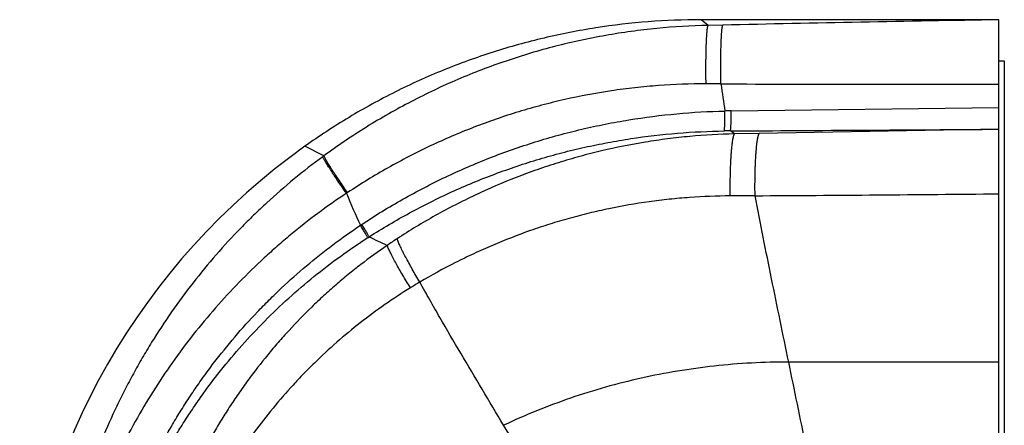
# Model space of a CAD drawing. Units: inches. Extents: x 4.83 to 6.67, y 3.25 to 5.26.
# Drawn here: x 4.87 to 6.67, y 4.51 to 5.26 of the extents above; entities that cross this region are included whole.
import ezdxf

# ---------------------------------------------------------------- set-up
doc = ezdxf.new("R2010")
doc.units = ezdxf.units.IN
doc.header["$LTSCALE"] = 0.64311
doc.header["$MEASUREMENT"] = 0
doc.layers.get('0').update_dxf_attribs({"linetype": 'CONTINUOUS'})

msp = doc.modelspace()

# ---------------------------------------------------------------- linework, layer by layer
at = {"color": 6, "linetype": 'CONTINUOUS'}
for p, q in [((6.6566, 5.2553), (6.1125, 5.2553)), ((6.6566, 4.0053), (6.6566, 5.2553)), ((6.6566, 5.1803), (6.6666, 5.1803)), ((6.6666, 5.1803), (6.6666, 4.0803))]:
    msp.add_line(p, q, dxfattribs=at)
at = {"color": 9, "linetype": 'CONTINUOUS'}
for p, q in [((6.1255, 5.245), (6.1125, 5.2553)), ((6.1524, 5.2456), (6.1255, 5.245)), ((6.1487, 5.138), (6.1216, 5.1381)), ((6.1675, 5.0888), (6.6566, 5.0953)), ((6.1735, 5.0468), (6.1662, 5.0523)), ((6.2187, 5.0477), (6.1735, 5.0468)), ((6.6566, 5.0553), (6.2187, 5.0477)), ((5.4231, 5.0067), (5.3884, 5.0242)), ((5.4663, 4.9397), (5.4644, 4.9383)), ((6.2111, 4.9339), (6.1659, 4.9336)), ((5.4899, 4.88), (5.4924, 4.8816)), ((5.5034, 4.8573), (5.5059, 4.859)), ((6.6566, 4.6303), (6.2726, 4.6303))]:
    msp.add_line(p, q, dxfattribs=at)
for centre, radius, start, end in [((6.5969, 157.9808), 152.8434, 269.831963, 270.02238), ((11.3656, 5.8716), 5.2682, 188.0039, 188.5472), ((6.1845, 3.8358), 1.2531, 90.7799, 91.3114), ((6.1713, 3.8284), 1.2239, 90.2422, 90.7689), ((6.1312, 4.0394), 1.1988, 126.2022, 126.3231), ((7.1297, 5.6305), 1.8034, 202.5699, 204.5943), ((5.6032, 108.2449), 103.3128, 270.337165, 270.584248), ((11.1581, 16.6356), 13.0628, 244.36137, 244.52113), ((6.2045, 3.8642), 1.1839, 123.1668, 124.2178), ((6.1829, 3.7886), 1.1475, 120.6191, 121.619)]:
    msp.add_arc(centre, radius, start, end, dxfattribs=at)
at = {"color": 6, "linetype": 'CONTINUOUS'}
msp.add_arc((6.1125, 4.0053), 1.25, 125.3996, 174.9999, dxfattribs=at)
msp.add_open_spline([(6.1125, 5.2553), (6.0803, 5.2553), (6.0159, 5.2528), (5.92, 5.2416), (5.8252, 5.2231), (5.7321, 5.1973), (5.6412, 5.1644), (5.5532, 5.1246), (5.4685, 5.0781), (5.4146, 5.0429), (5.3884, 5.0242)], degree=3, knots=[0, 0, 0, 0, 0.125001, 0.250005, 0.375006, 0.5, 0.624994, 0.749995, 0.874999, 1, 1, 1, 1], dxfattribs=at)
at = {"color": 9, "linetype": 'CONTINUOUS'}
for points, knots in [([(6.6566, 5.2553), (6.5726, 5.2538), (6.4045, 5.2506), (6.2364, 5.2473), (6.1524, 5.2456)], [0, 0, 0, 0, 0.499987, 1, 1, 1, 1]), ([(6.1255, 5.245), (6.0941, 5.2443), (6.0471, 5.2415), (5.9847, 5.2342), (5.9227, 5.2244), (5.8613, 5.2112), (5.8008, 5.1944), (5.7559, 5.1801), (5.7116, 5.1642), (5.6534, 5.1406), (5.5966, 5.1137), (5.5415, 5.0837), (5.4875, 5.0516), (5.4484, 5.0252), (5.4231, 5.0067)], [0, 0, 0, 0, 0.124967, 0.187485, 0.249998, 0.374982, 0.437486, 0.499994, 0.562502, 0.625007, 0.749995, 0.812508, 0.875027, 1, 1, 1, 1]), ([(6.1216, 5.1381), (6.1215, 5.1449), (6.1214, 5.155), (6.1214, 5.1683), (6.1214, 5.1778), (6.1215, 5.1869), (6.1216, 5.1956), (6.1218, 5.2038), (6.1221, 5.2113), (6.1224, 5.2183), (6.1227, 5.2245), (6.123, 5.2292), (6.1233, 5.2326), (6.1235, 5.2348), (6.1237, 5.2368), (6.124, 5.2387), (6.1242, 5.2403), (6.1244, 5.2416), (6.1247, 5.2427), (6.1248, 5.2434), (6.125, 5.2438), (6.1251, 5.2442), (6.1252, 5.2445), (6.1254, 5.2448), (6.1255, 5.2449), (6.1255, 5.245)], [0, 0, 0, 0, 0.190197, 0.282375, 0.371536, 0.457029, 0.538218, 0.614495, 0.685269, 0.749974, 0.808138, 0.859314, 0.882156, 0.903117, 0.922161, 0.939255, 0.954368, 0.967476, 0.978575, 0.983372, 0.987669, 0.991471, 0.994785, 0.997621, 1, 1, 1, 1]), ([(6.1487, 5.138), (6.1486, 5.1449), (6.1485, 5.1551), (6.1484, 5.1684), (6.1485, 5.178), (6.1486, 5.1873), (6.1487, 5.196), (6.1489, 5.2042), (6.1491, 5.2118), (6.1494, 5.2188), (6.1497, 5.225), (6.15, 5.2298), (6.1503, 5.2332), (6.1505, 5.2354), (6.1507, 5.2374), (6.1509, 5.2393), (6.1511, 5.2409), (6.1514, 5.2422), (6.1516, 5.2432), (6.1517, 5.2439), (6.1519, 5.2444), (6.152, 5.2448), (6.1521, 5.2451), (6.1523, 5.2453), (6.1524, 5.2455), (6.1524, 5.2456)], [0, 0, 0, 0, 0.190506, 0.282867, 0.372213, 0.457885, 0.539236, 0.615648, 0.686523, 0.751286, 0.809458, 0.860584, 0.883378, 0.904275, 0.923238, 0.940234, 0.95523, 0.968203, 0.979148, 0.983861, 0.98807, 0.991778, 0.994993, 0.997727, 1, 1, 1, 1]), ([(6.1216, 5.1381), (6.0926, 5.1382), (6.0492, 5.1366), (5.9916, 5.1313), (5.9342, 5.1238), (5.8772, 5.1132), (5.821, 5.0994), (5.7792, 5.0875), (5.738, 5.0741), (5.6836, 5.0542), (5.6304, 5.0314), (5.5785, 5.0057), (5.5276, 4.9782), (5.4905, 4.9556), (5.4664, 4.9396)], [0, 0, 0, 0, 0.124988, 0.187513, 0.25003, 0.375022, 0.437528, 0.500035, 0.562542, 0.625045, 0.750027, 0.812534, 0.875043, 1, 1, 1, 1]), ([(5.4924, 4.8816), (5.5169, 4.8979), (5.5669, 4.9285), (5.6321, 4.9623), (5.6856, 4.9865), (5.7263, 5.0033), (5.7676, 5.0185), (5.8094, 5.0324), (5.8516, 5.0447), (5.8943, 5.0555), (5.9373, 5.0649), (5.9951, 5.0753), (6.0679, 5.0846), (6.1265, 5.088), (6.1559, 5.0886)], [0, 0, 0, 0, 0.124987, 0.249979, 0.312486, 0.374993, 0.437499, 0.500006, 0.562513, 0.62502, 0.687526, 0.750032, 0.87502, 1, 1, 1, 1]), ([(6.1549, 5.0522), (6.155, 5.0523), (6.155, 5.0525), (6.1551, 5.0528), (6.1551, 5.0532), (6.1552, 5.0539), (6.1553, 5.0549), (6.1554, 5.0563), (6.1555, 5.058), (6.1556, 5.0599), (6.1557, 5.0621), (6.1558, 5.0644), (6.1558, 5.0669), (6.1559, 5.0707), (6.1559, 5.0757), (6.1559, 5.082), (6.1559, 5.0864), (6.1559, 5.0886)], [0, 0, 0, 0, 0.0074, 0.016695, 0.027881, 0.040943, 0.072609, 0.111516, 0.157434, 0.210002, 0.268818, 0.333482, 0.40357, 0.47858, 0.641263, 0.81701, 1, 1, 1, 1]), ([(6.1662, 5.0523), (6.1662, 5.0524), (6.1663, 5.0526), (6.1663, 5.0529), (6.1664, 5.0533), (6.1665, 5.0538), (6.1665, 5.0543), (6.1666, 5.0552), (6.1667, 5.0564), (6.1669, 5.0581), (6.167, 5.06), (6.1671, 5.0621), (6.1672, 5.0645), (6.1673, 5.067), (6.1673, 5.0708), (6.1674, 5.0758), (6.1675, 5.0822), (6.1675, 5.0866), (6.1675, 5.0888)], [0, 0, 0, 0, 0.007217, 0.016339, 0.027364, 0.040278, 0.055062, 0.071693, 0.110407, 0.156194, 0.208686, 0.267481, 0.332174, 0.402338, 0.477461, 0.640466, 0.816611, 1, 1, 1, 1]), ([(5.5059, 4.859), (5.53, 4.8743), (5.5793, 4.9034), (5.6433, 4.9353), (5.6957, 4.9581), (5.7356, 4.9738), (5.776, 4.9881), (5.8169, 5.0011), (5.8582, 5.0126), (5.8999, 5.0226), (5.9419, 5.0312), (5.9982, 5.0408), (6.0692, 5.0491), (6.1264, 5.0518), (6.1549, 5.0522)], [0, 0, 0, 0, 0.124997, 0.249995, 0.312504, 0.375011, 0.437518, 0.500024, 0.562529, 0.625034, 0.687538, 0.750041, 0.875025, 1, 1, 1, 1]), ([(6.1735, 5.0468), (6.1463, 5.0462), (6.1054, 5.0439), (6.0512, 5.0379), (5.9973, 5.03), (5.9438, 5.0194), (5.8909, 5.0059), (5.8517, 4.9945), (5.8128, 4.9817), (5.7617, 4.9628), (5.7116, 4.9412), (5.6627, 4.9171), (5.6147, 4.8914), (5.5796, 4.8702), (5.5568, 4.8553)], [0, 0, 0, 0, 0.124984, 0.187505, 0.25002, 0.375016, 0.437524, 0.500033, 0.562541, 0.625046, 0.75003, 0.812536, 0.875045, 1, 1, 1, 1]), ([(6.1659, 4.9336), (6.1659, 4.9371), (6.1658, 4.9439), (6.1658, 4.9573), (6.166, 4.9704), (6.1663, 4.9832), (6.1667, 4.9921), (6.1671, 5.0006), (6.1676, 5.0086), (6.1681, 5.016), (6.1687, 5.0227), (6.1693, 5.0278), (6.1698, 5.0315), (6.1702, 5.0341), (6.1705, 5.0364), (6.1709, 5.0385), (6.1713, 5.0402), (6.1716, 5.0414), (6.1718, 5.0424), (6.1722, 5.0436), (6.1726, 5.0447), (6.1729, 5.0455), (6.1731, 5.046), (6.1733, 5.0464), (6.1735, 5.0467), (6.1735, 5.0468)], [0, 0, 0, 0, 0.090367, 0.179934, 0.353505, 0.436161, 0.515252, 0.590195, 0.66042, 0.725381, 0.78461, 0.837668, 0.861759, 0.884174, 0.904878, 0.923836, 0.94102, 0.948938, 0.956406, 0.969987, 0.981763, 0.98698, 0.991754, 0.996091, 1, 1, 1, 1]), ([(6.1662, 5.0523), (6.2479, 5.0527), (6.4114, 5.0537), (6.5749, 5.0547), (6.6566, 5.0553)], [0, 0, 0, 0, 0.499989, 1, 1, 1, 1]), ([(6.2111, 4.9339), (6.2111, 4.9374), (6.211, 4.9443), (6.211, 4.9579), (6.2112, 4.9711), (6.2115, 4.984), (6.2119, 4.9931), (6.2123, 5.0017), (6.2128, 5.0097), (6.2133, 5.0171), (6.2139, 5.0238), (6.2145, 5.029), (6.215, 5.0327), (6.2153, 5.0352), (6.2157, 5.0376), (6.2161, 5.0397), (6.2165, 5.0413), (6.2168, 5.0424), (6.217, 5.0435), (6.2174, 5.0446), (6.2177, 5.0457), (6.218, 5.0464), (6.2183, 5.0469), (6.2185, 5.0473), (6.2186, 5.0476), (6.2187, 5.0477)], [0, 0, 0, 0, 0.091033, 0.181267, 0.356072, 0.43925, 0.518773, 0.594041, 0.664467, 0.729487, 0.788624, 0.841427, 0.865326, 0.887507, 0.907932, 0.92657, 0.943389, 0.951109, 0.958369, 0.971503, 0.982798, 0.987762, 0.992278, 0.996353, 1, 1, 1, 1]), ([(5.4211, 5.0052), (5.4033, 4.9921), (5.3684, 4.965), (5.3267, 4.9287), (5.2946, 4.8983), (5.2633, 4.8671), (5.2258, 4.8265), (5.1836, 4.7753), (5.1442, 4.722), (5.1139, 4.6758), (5.0911, 4.6379), (5.0748, 4.609), (5.0593, 4.5797), (5.0397, 4.5401), (5.0217, 4.4997), (5.0053, 4.4587), (4.9939, 4.4276), (4.9832, 4.3962), (4.9735, 4.3645), (4.9645, 4.3326), (4.9537, 4.2898), (4.9423, 4.2357), (4.932, 4.1702), (4.9274, 4.1263), (4.9257, 4.1042)], [0, 0, 0, 0, 0.062488, 0.124996, 0.156252, 0.187507, 0.250008, 0.312512, 0.375019, 0.437525, 0.46878, 0.500036, 0.53129, 0.562545, 0.625049, 0.656303, 0.687557, 0.71881, 0.750061, 0.781312, 0.812561, 0.87505, 0.937534, 1, 1, 1, 1]), ([(5.4644, 4.9383), (5.4617, 4.9422), (5.4565, 4.9497), (5.449, 4.9606), (5.4422, 4.9708), (5.437, 4.9787), (5.4332, 4.9845), (5.4307, 4.9884), (5.4285, 4.992), (5.4265, 4.9953), (5.4248, 4.9983), (5.4233, 5.0009), (5.4222, 5.0029), (5.4215, 5.0043), (5.4212, 5.0049), (5.4211, 5.0052)], [0, 0, 0, 0, 0.176781, 0.34387, 0.498093, 0.637003, 0.70002, 0.758416, 0.811965, 0.860444, 0.90364, 0.941392, 0.973557, 0.987502, 1, 1, 1, 1]), ([(5.4664, 4.9396), (5.4637, 4.9435), (5.4584, 4.951), (5.451, 4.962), (5.4442, 4.9722), (5.439, 4.9801), (5.4352, 4.9859), (5.4328, 4.9899), (5.4305, 4.9935), (5.4285, 4.9968), (5.4268, 4.9998), (5.4253, 5.0024), (5.4243, 5.0044), (5.4236, 5.0058), (5.4233, 5.0064), (5.4231, 5.0067)], [0, 0, 0, 0, 0.176824, 0.343959, 0.498222, 0.637159, 0.700181, 0.758576, 0.812119, 0.860583, 0.903757, 0.941478, 0.973604, 0.987526, 1, 1, 1, 1]), ([(5.4644, 4.9383), (5.4467, 4.9266), (5.4119, 4.9022), (5.3701, 4.8693), (5.3378, 4.8418), (5.3062, 4.8134), (5.2681, 4.7764), (5.2248, 4.7296), (5.184, 4.6806), (5.1459, 4.6296), (5.1105, 4.5767), (5.0779, 4.522), (5.0482, 4.4657), (5.0216, 4.4079), (5.0021, 4.3586), (4.9881, 4.3186), (4.9784, 4.2883), (4.9696, 4.2578), (4.9616, 4.2271), (4.9544, 4.1961), (4.9461, 4.1546), (4.9411, 4.1232), (4.9384, 4.1022)], [0, 0, 0, 0, 0.06258, 0.125172, 0.156467, 0.187759, 0.250329, 0.312892, 0.375445, 0.437984, 0.500506, 0.56301, 0.625494, 0.687957, 0.750398, 0.781612, 0.812822, 0.844027, 0.875229, 0.906429, 0.937627, 1, 1, 1, 1]), ([(6.1659, 4.9336), (6.1411, 4.9335), (6.1038, 4.932), (6.0544, 4.9276), (6.0051, 4.9216), (5.9561, 4.9131), (5.9077, 4.9022), (5.8716, 4.8928), (5.8359, 4.8822), (5.7888, 4.8665), (5.7425, 4.8485), (5.6972, 4.8283), (5.6525, 4.8066), (5.6198, 4.7887), (5.5985, 4.776)], [0, 0, 0, 0, 0.125001, 0.187523, 0.250039, 0.375035, 0.43754, 0.500045, 0.562549, 0.625049, 0.750029, 0.812533, 0.87504, 1, 1, 1, 1]), ([(6.2726, 4.6303), (6.2621, 4.681), (6.2412, 4.7821), (6.2209, 4.8834), (6.2111, 4.9339)], [0, 0, 0, 0, 0.501579, 1, 1, 1, 1]), ([(4.9976, 4.062), (4.9997, 4.0824), (5.0051, 4.1232), (5.0145, 4.1737), (5.0237, 4.2137), (5.034, 4.2535), (5.0489, 4.3027), (5.07, 4.3607), (5.0942, 4.4174), (5.117, 4.4635), (5.1367, 4.4995), (5.1522, 4.5261), (5.1685, 4.5523), (5.1855, 4.5781), (5.2031, 4.6033), (5.2276, 4.6363), (5.2599, 4.6763), (5.2943, 4.7145), (5.3231, 4.7438), (5.3526, 4.7723), (5.391, 4.8064), (5.4393, 4.8448), (5.4728, 4.8685), (5.4899, 4.8799)], [0, 0, 0, 0, 0.062497, 0.125013, 0.156273, 0.187532, 0.250044, 0.312557, 0.37507, 0.437581, 0.468838, 0.500093, 0.531347, 0.5626, 0.593852, 0.625102, 0.687595, 0.750082, 0.781327, 0.812572, 0.875051, 0.937528, 1, 1, 1, 1]), ([(5.5034, 4.8574), (5.5031, 4.858), (5.5024, 4.8593), (5.5012, 4.8614), (5.4997, 4.8639), (5.4981, 4.8667), (5.4963, 4.8697), (5.4935, 4.8742), (5.4914, 4.8776), (5.4899, 4.8799)], [0, 0, 0, 0, 0.077812, 0.171961, 0.281137, 0.40397, 0.539008, 0.684744, 1, 1, 1, 1]), ([(5.5059, 4.859), (5.5056, 4.8596), (5.5049, 4.8609), (5.5037, 4.8631), (5.5022, 4.8655), (5.5006, 4.8683), (5.4988, 4.8714), (5.496, 4.8758), (5.4939, 4.8793), (5.4924, 4.8816)], [0, 0, 0, 0, 0.07768, 0.171747, 0.280885, 0.403722, 0.538795, 0.684592, 1, 1, 1, 1]), ([(5.0028, 4.0611), (5.0052, 4.0812), (5.0112, 4.1213), (5.0235, 4.1808), (5.039, 4.2395), (5.0578, 4.2973), (5.0797, 4.354), (5.1047, 4.4094), (5.1281, 4.4543), (5.1482, 4.4894), (5.164, 4.5153), (5.1806, 4.5408), (5.2035, 4.5742), (5.2339, 4.6146), (5.273, 4.6611), (5.3146, 4.7054), (5.3585, 4.7473), (5.4047, 4.7868), (5.4529, 4.8236), (5.4864, 4.8464), (5.5034, 4.8574)], [0, 0, 0, 0, 0.062507, 0.125032, 0.187553, 0.250069, 0.312586, 0.375103, 0.437615, 0.468872, 0.500128, 0.531382, 0.562634, 0.62513, 0.68762, 0.750104, 0.812584, 0.87506, 0.937533, 1, 1, 1, 1]), ([(5.5388, 4.8432), (5.5224, 4.8321), (5.4984, 4.8146), (5.4674, 4.79), (5.4446, 4.7709), (5.4224, 4.7511), (5.3936, 4.724), (5.366, 4.6956), (5.3396, 4.6661), (5.314, 4.6359), (5.2897, 4.6046), (5.2668, 4.5723), (5.2502, 4.5477), (5.2344, 4.5226), (5.2142, 4.4885), (5.1906, 4.445), (5.1695, 4.4002), (5.1541, 4.3638), (5.1433, 4.3361), (5.1333, 4.3082), (5.1209, 4.2707), (5.1073, 4.2231), (5.094, 4.1652), (5.0839, 4.1068), (5.0792, 4.0675), (5.0774, 4.0478)], [0, 0, 0, 0, 0.062517, 0.093791, 0.125067, 0.156341, 0.18761, 0.250134, 0.281396, 0.312658, 0.375175, 0.406435, 0.437693, 0.46895, 0.500204, 0.562704, 0.625197, 0.656444, 0.687689, 0.718932, 0.750173, 0.812643, 0.87511, 0.937569, 1, 1, 1, 1]), ([(5.5813, 4.7657), (5.5789, 4.7696), (5.5742, 4.7773), (5.5674, 4.7887), (5.561, 4.7997), (5.5552, 4.8101), (5.5508, 4.8183), (5.5476, 4.8245), (5.5454, 4.8287), (5.5435, 4.8328), (5.5417, 4.8365), (5.5401, 4.84), (5.5392, 4.8422), (5.5388, 4.8432)], [0, 0, 0, 0, 0.155681, 0.306736, 0.450705, 0.585596, 0.709581, 0.766961, 0.820998, 0.871494, 0.918273, 0.961164, 1, 1, 1, 1]), ([(5.5985, 4.776), (5.5961, 4.78), (5.5914, 4.788), (5.5847, 4.7997), (5.5785, 4.811), (5.5728, 4.8216), (5.5684, 4.83), (5.5653, 4.8363), (5.5632, 4.8406), (5.5613, 4.8447), (5.5596, 4.8485), (5.5581, 4.852), (5.5572, 4.8542), (5.5568, 4.8553)], [0, 0, 0, 0, 0.156285, 0.30791, 0.452328, 0.587483, 0.711483, 0.768763, 0.822618, 0.872846, 0.919268, 0.961709, 1, 1, 1, 1]), ([(5.7516, 4.5148), (5.7385, 4.5367), (5.7122, 4.5804), (5.6733, 4.6459), (5.6415, 4.7003), (5.6167, 4.7437), (5.6045, 4.7653), (5.5985, 4.776)], [0, 0, 0, 0, 0.253193, 0.505098, 0.754444, 0.877771, 1, 1, 1, 1]), ([(5.5813, 4.7657), (5.5655, 4.7559), (5.5343, 4.7355), (5.4894, 4.7023), (5.4463, 4.6667), (5.4122, 4.6351), (5.3859, 4.6087), (5.3604, 4.5816), (5.3299, 4.5465), (5.2956, 4.5024), (5.2637, 4.4565), (5.2343, 4.409), (5.2075, 4.36), (5.1874, 4.318), (5.1726, 4.2839), (5.1587, 4.2494), (5.143, 4.2056), (5.127, 4.1521), (5.1138, 4.0979), (5.1068, 4.0613), (5.1038, 4.043)], [0, 0, 0, 0, 0.062507, 0.12504, 0.187566, 0.250082, 0.281341, 0.312601, 0.375116, 0.437629, 0.500137, 0.562643, 0.625144, 0.68764, 0.718889, 0.750134, 0.812616, 0.875094, 0.937562, 1, 1, 1, 1]), ([(6.2726, 4.6303), (6.2499, 4.6303), (6.2045, 4.6291), (6.1367, 4.6235), (6.0694, 4.6142), (6.0031, 4.6014), (5.9378, 4.5849), (5.874, 4.565), (5.8118, 4.5418), (5.7714, 4.5241), (5.7516, 4.5148)], [0, 0, 0, 0, 0.126627, 0.253099, 0.379259, 0.504948, 0.630014, 0.754313, 0.877693, 1, 1, 1, 1]), ([(6.3346, 4.324), (6.3247, 4.375), (6.3043, 4.4771), (6.2832, 4.5791), (6.2726, 4.6303)], [0, 0, 0, 0, 0.498393, 1, 1, 1, 1]), ([(5.8997, 4.2625), (5.8938, 4.2729), (5.882, 4.2938), (5.858, 4.3356), (5.8272, 4.3882), (5.7896, 4.4514), (5.7643, 4.4936), (5.7516, 4.5148)], [0, 0, 0, 0, 0.122418, 0.24586, 0.495252, 0.747027, 1, 1, 1, 1])]:
    msp.add_open_spline(points, degree=3, knots=knots, dxfattribs=at)

doc.saveas('drawing.dxf')
